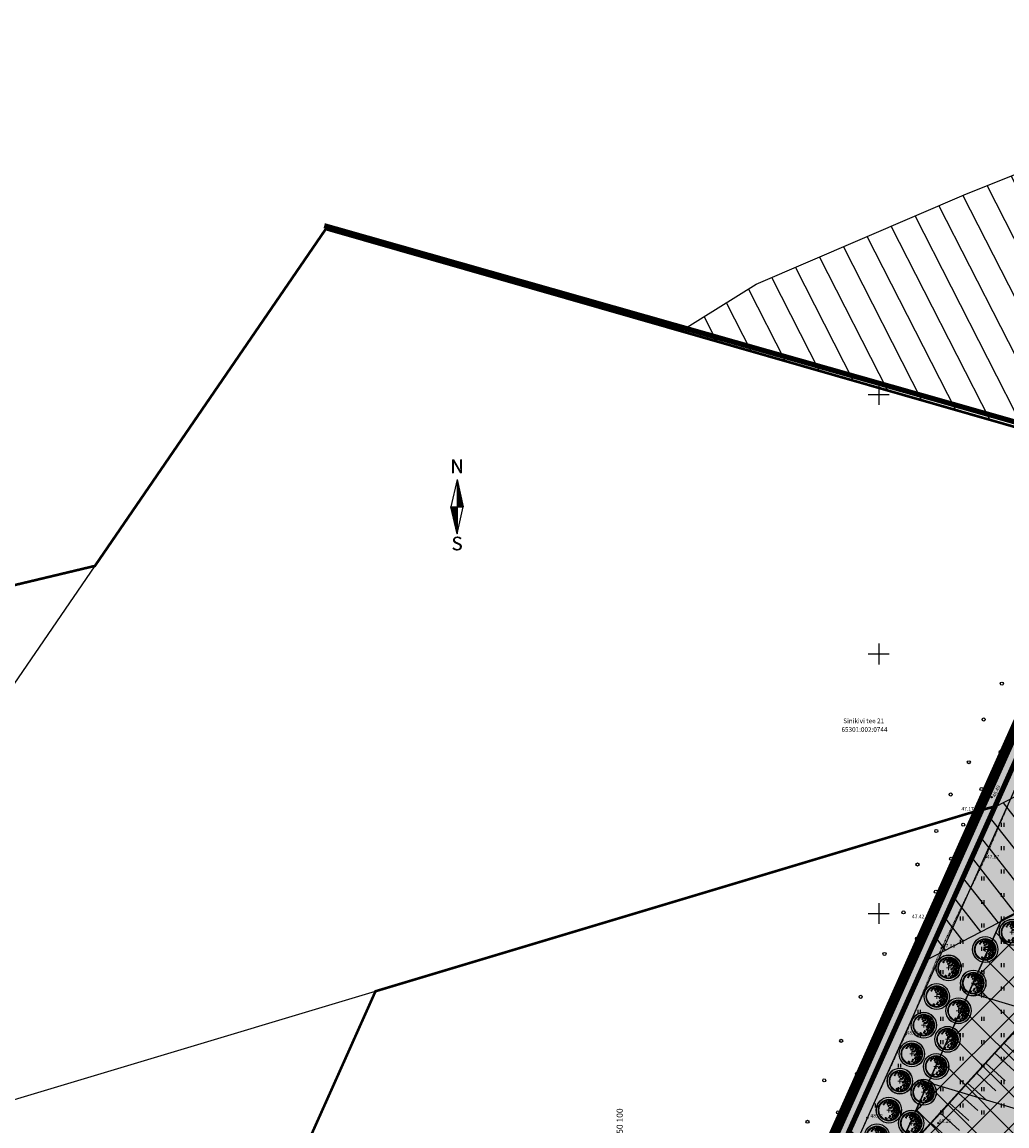
# Model space of a CAD drawing. Units: metres. Extents: x 549564 to 551493, y 6581229 to 6582658.
# Drawn here: x 549985 to 550175, y 6581959 to 6582172 of the extents above; entities that cross this region are included whole.
import ezdxf
from ezdxf.enums import TextEntityAlignment as Align

# ---------------------------------------------------------------- set-up
doc = ezdxf.new("R2010")
doc.units = ezdxf.units.M
doc.header["$MEASUREMENT"] = 0
for name, pattern in [('DASHDOT', [25.4, 12.7, -6.35, 0, -6.35]), ('KATASTRIPIIR', [7, 4, -1, 1, -1]), ('KRAAVIPERV', [0.02001, 0.01, -1e-05, 0.01]), ('vana teeprojekt$0$CENTER', [2, 1.25, -0.25, 0.25, -0.25])]:
    doc.linetypes.add(name, pattern=pattern)
doc.layers.add('Dp.ala', color=7, linetype='DASHDOT', lineweight=0, true_color=0x0d0d0d)
doc.layers.add('DP_MA-planeeritud_puu', color=64, linetype='Continuous', lineweight=9)
doc.layers.add('OPT-tee kontuurjoon', color=7, linetype='Continuous', lineweight=0)
for name, color, linetype in [('DTRASS', 72, 'Continuous'), ('HALJASTUS', 92, 'Continuous'), ('KORGUS-EH2000', 7, 'Continuous'), ('OPT-asustusüksuse piir', 7, 'Continuous'), ('OPT-hoonest_õigus', 7, 'Continuous'), ('OPT-plan.haljastus', 7, 'Continuous'), ('OPT_mood-piir', 1, 'Continuous'), ('PIIR', 240, 'Continuous'), ('RAIL BAltic', 7, 'Continuous'), ('VEEKOGU', 140, 'Continuous'), ('VORK', 7, 'Continuous'), ('VORMISTUS', 7, 'Continuous')]:
    doc.layers.add(name, color=color, linetype=linetype)
doc.styles.add('ITALIC', font='italic.shx')
doc.styles.add('romanc', font='romanc.shx')
doc.styles.add('romans', font='romans.shx')
doc.styles.add('SUPERFRENCH', font='suf_____.pfb', dxfattribs={"height": 2.5})
doc.linetypes.add('-D-', pattern='A,10,-1.5,["D",romans,S=1.4,R=0,X=-0.7,Y=-0.7],-1.5,10,-3', length=26)

# ---------------------------------------------------------------- blocks, each defined once
blk = doc.blocks.new('NS')
for p, q in [((0, 5.25), (-1.2, 0)), ((0, 5.25), (0, -5.25)), ((0, 5.25), (1.2, 0)), ((0, -5.25), (1.2, 0)), ((0, -5.25), (-1.2, 0))]:
    blk.add_line(p, q)
at = {"color": 0}
for p, q in [((0, 5.22), (0.01, 5.22)), ((0, 5.19), (0.01, 5.19)), ((0, 5.15), (0.02, 5.15)), ((0, 5.12), (0.03, 5.12)), ((0, 5.08), (0.04, 5.08)), ((0, 5.05), (0.05, 5.05)), ((0, 5.01), (0.05, 5.01)), ((0, 4.98), (0.06, 4.98)), ((0, 4.94), (0.07, 4.94)), ((0, 4.91), (0.08, 4.91)), ((0, 4.87), (0.09, 4.87)), ((0, 4.84), (0.09, 4.84)), ((0, 4.8), (0.1, 4.8)), ((0, 4.77), (0.11, 4.77)), ((0, 4.73), (0.12, 4.73)), ((0, 4.7), (0.13, 4.7)), ((0, 4.66), (0.13, 4.66)), ((0, 4.63), (0.14, 4.63)), ((0, 4.59), (0.15, 4.59)), ((0, 4.56), (0.16, 4.56)), ((0, 4.52), (0.17, 4.52)), ((0, 4.49), (0.17, 4.49)), ((0, 4.45), (0.18, 4.45)), ((0, 4.42), (0.19, 4.42)), ((0, 4.38), (0.2, 4.38)), ((0, 4.35), (0.21, 4.35)), ((0, 4.31), (0.21, 4.31)), ((0, 4.28), (0.22, 4.28)), ((0, 4.24), (0.23, 4.24)), ((0, 4.21), (0.24, 4.21)), ((0, 4.17), (0.25, 4.17)), ((0, 4.14), (0.25, 4.14)), ((0, 4.1), (0.26, 4.1)), ((0, 4.07), (0.27, 4.07)), ((0, 4.03), (0.28, 4.03)), ((0, 4), (0.29, 4)), ((0, 3.96), (0.29, 3.96)), ((0, 3.93), (0.3, 3.93)), ((0, 3.89), (0.31, 3.89)), ((0, 3.86), (0.32, 3.86)), ((0, 3.82), (0.33, 3.82)), ((0, 3.79), (0.33, 3.79)), ((0, 3.75), (0.34, 3.75)), ((0, 3.72), (0.35, 3.72)), ((0, 3.68), (0.36, 3.68)), ((0, 3.65), (0.37, 3.65)), ((0, 3.61), (0.37, 3.61)), ((0, 3.58), (0.38, 3.58)), ((0, 3.54), (0.39, 3.54)), ((0, 3.51), (0.4, 3.51)), ((0, 3.47), (0.41, 3.47)), ((0, 3.44), (0.41, 3.44)), ((0, 3.4), (0.42, 3.4)), ((0, 3.37), (0.43, 3.37)), ((0, 3.33), (0.44, 3.33)), ((0, 3.3), (0.44, 3.3)), ((0, 3.26), (0.45, 3.26)), ((0, 3.23), (0.46, 3.23)), ((0, 3.19), (0.47, 3.19)), ((0, 3.16), (0.48, 3.16)), ((0, 3.12), (0.48, 3.12)), ((0, 3.09), (0.49, 3.09)), ((0, 3.05), (0.5, 3.05)), ((0, 3.02), (0.51, 3.02)), ((0, 2.98), (0.52, 2.98)), ((0, 2.95), (0.52, 2.95)), ((0, 2.91), (0.53, 2.91)), ((0, 2.88), (0.54, 2.88)), ((0, 2.84), (0.55, 2.84)), ((0, 2.81), (0.56, 2.81)), ((0, 2.77), (0.56, 2.77)), ((0, 2.74), (0.57, 2.74)), ((0, 2.7), (0.58, 2.7)), ((0, 2.67), (0.59, 2.67)), ((0, 2.63), (0.6, 2.63)), ((0, 2.6), (0.6, 2.6)), ((0, 2.56), (0.61, 2.56)), ((0, 2.53), (0.62, 2.53)), ((0, 2.49), (0.63, 2.49)), ((0, 2.46), (0.64, 2.46)), ((0, 2.42), (0.64, 2.42)), ((0, 2.39), (0.65, 2.39)), ((0, 2.35), (0.66, 2.35)), ((0, 2.32), (0.67, 2.32)), ((0, 2.28), (0.68, 2.28)), ((0, 2.25), (0.68, 2.25)), ((0, 2.21), (0.69, 2.21)), ((0, 2.18), (0.7, 2.18)), ((0, 2.14), (0.71, 2.14)), ((0, 2.11), (0.72, 2.11)), ((0, 2.07), (0.72, 2.07)), ((0, 2.04), (0.73, 2.04)), ((0, 2), (0.74, 2)), ((0, 1.97), (0.75, 1.97)), ((0, 1.93), (0.76, 1.93)), ((0, 1.9), (0.76, 1.9)), ((0, 1.86), (0.77, 1.86)), ((0, 1.83), (0.78, 1.83)), ((0, 1.79), (0.79, 1.79)), ((0, 1.76), (0.8, 1.76)), ((0, 1.72), (0.8, 1.72)), ((0, 1.69), (0.81, 1.69)), ((0, 1.65), (0.82, 1.65)), ((0, 1.62), (0.83, 1.62)), ((0, 1.58), (0.84, 1.58)), ((0, 1.55), (0.84, 1.55)), ((0, 1.51), (0.85, 1.51)), ((0, 1.48), (0.86, 1.48)), ((0, 1.44), (0.87, 1.44)), ((0, 1.41), (0.88, 1.41)), ((0, 1.37), (0.88, 1.37)), ((0, 1.34), (0.89, 1.34)), ((0, 1.3), (0.9, 1.3)), ((0, 1.27), (0.91, 1.27)), ((0, 1.23), (0.92, 1.23)), ((0, 1.2), (0.92, 1.2)), ((0, 1.16), (0.93, 1.16)), ((0, 1.13), (0.94, 1.13)), ((0, 1.09), (0.95, 1.09)), ((0, 1.06), (0.96, 1.06)), ((0, 1.02), (0.96, 1.02)), ((0, 0.99), (0.97, 0.99)), ((0, 0.95), (0.98, 0.95)), ((0, 0.92), (0.99, 0.92)), ((0, 0.88), (1, 0.88)), ((0, 0.85), (1, 0.85)), ((0, 0.81), (1.01, 0.81)), ((0, 0.78), (1.02, 0.78)), ((0, 0.74), (1.03, 0.74)), ((0, 0.71), (1.04, 0.71)), ((0, 0.67), (1.04, 0.67)), ((0, 0.64), (1.05, 0.64)), ((0, 0.6), (1.06, 0.6)), ((0, 0.57), (1.07, 0.57)), ((0, 0.53), (1.08, 0.53)), ((0, 0.5), (1.08, 0.5)), ((0, 0.46), (1.09, 0.46)), ((0, 0.43), (1.1, 0.43)), ((0, 0.39), (1.11, 0.39)), ((0, 0.36), (1.12, 0.36)), ((0, 0.32), (1.12, 0.32)), ((0, 0.29), (1.13, 0.29)), ((0, 0.25), (1.14, 0.25)), ((0, 0.22), (1.15, 0.22)), ((0, 0.18), (1.16, 0.18)), ((0, 0.15), (1.16, 0.15)), ((0, 0.11), (1.17, 0.11)), ((0, 0.08), (1.18, 0.08)), ((0, 0.04), (1.19, 0.04)), ((0, 0.01), (1.2, 0.01)), ((-1.19, -0.03), (0, -0.03)), ((-1.18, -0.06), (0, -0.06)), ((-1.18, -0.1), (0, -0.1)), ((-1.17, -0.13), (0, -0.13)), ((-1.16, -0.17), (0, -0.17)), ((-1.15, -0.2), (0, -0.2)), ((-1.14, -0.24), (0, -0.24)), ((-1.14, -0.27), (0, -0.27)), ((-1.13, -0.31), (0, -0.31)), ((-1.12, -0.34), (0, -0.34)), ((-1.11, -0.38), (0, -0.38)), ((-1.1, -0.41), (0, -0.41)), ((-1.1, -0.45), (0, -0.45)), ((-1.09, -0.48), (0, -0.48)), ((-1.08, -0.52), (0, -0.52)), ((-1.07, -0.55), (0, -0.55)), ((-1.06, -0.59), (0, -0.59)), ((-1.06, -0.62), (0, -0.62)), ((-1.05, -0.66), (0, -0.66)), ((-1.04, -0.69), (0, -0.69)), ((-1.03, -0.73), (0, -0.73)), ((-1.02, -0.76), (0, -0.76)), ((-1.02, -0.8), (0, -0.8)), ((-1.01, -0.83), (0, -0.83)), ((-1, -0.87), (0, -0.87)), ((-0.99, -0.9), (0, -0.9)), ((-0.98, -0.94), (0, -0.94)), ((-0.98, -0.97), (0, -0.97)), ((-0.97, -1.01), (0, -1.01)), ((-0.96, -1.04), (0, -1.04)), ((-0.95, -1.08), (0, -1.08)), ((-0.94, -1.11), (0, -1.11)), ((-0.94, -1.15), (0, -1.15)), ((-0.93, -1.18), (0, -1.18)), ((-0.92, -1.22), (0, -1.22)), ((-0.91, -1.25), (0, -1.25)), ((-0.9, -1.29), (0, -1.29)), ((-0.9, -1.32), (0, -1.32)), ((-0.89, -1.36), (0, -1.36)), ((-0.88, -1.39), (0, -1.39)), ((-0.87, -1.43), (0, -1.43)), ((-0.86, -1.46), (0, -1.46)), ((-0.86, -1.5), (0, -1.5)), ((-0.85, -1.53), (0, -1.53)), ((-0.84, -1.57), (0, -1.57)), ((-0.83, -1.6), (0, -1.6)), ((-0.82, -1.64), (0, -1.64)), ((-0.82, -1.67), (0, -1.67)), ((-0.81, -1.71), (0, -1.71)), ((-0.8, -1.74), (0, -1.74)), ((-0.79, -1.78), (0, -1.78)), ((-0.78, -1.81), (0, -1.81)), ((-0.78, -1.85), (0, -1.85)), ((-0.77, -1.88), (0, -1.88)), ((-0.76, -1.92), (0, -1.92)), ((-0.75, -1.95), (0, -1.95)), ((-0.74, -1.99), (0, -1.99)), ((-0.74, -2.02), (0, -2.02)), ((-0.73, -2.06), (0, -2.06)), ((-0.72, -2.09), (0, -2.09)), ((-0.71, -2.13), (0, -2.13)), ((-0.7, -2.16), (0, -2.16)), ((-0.7, -2.2), (0, -2.2)), ((-0.69, -2.23), (0, -2.23)), ((-0.68, -2.27), (0, -2.27)), ((-0.67, -2.3), (0, -2.3)), ((-0.66, -2.34), (0, -2.34)), ((-0.66, -2.37), (0, -2.37)), ((-0.65, -2.41), (0, -2.41)), ((-0.64, -2.44), (0, -2.44)), ((-0.63, -2.48), (0, -2.48)), ((-0.62, -2.51), (0, -2.51)), ((-0.62, -2.55), (0, -2.55)), ((-0.61, -2.58), (0, -2.58)), ((-0.6, -2.62), (0, -2.62)), ((-0.59, -2.65), (0, -2.65)), ((-0.58, -2.69), (0, -2.69)), ((-0.58, -2.72), (0, -2.72)), ((-0.57, -2.76), (0, -2.76)), ((-0.56, -2.79), (0, -2.79)), ((-0.55, -2.83), (0, -2.83)), ((-0.54, -2.86), (0, -2.86)), ((-0.54, -2.9), (0, -2.9)), ((-0.53, -2.93), (0, -2.93)), ((-0.52, -2.97), (0, -2.97)), ((-0.51, -3), (0, -3)), ((-0.5, -3.04), (0, -3.04)), ((-0.5, -3.07), (0, -3.07)), ((-0.49, -3.11), (0, -3.11)), ((-0.48, -3.14), (0, -3.14)), ((-0.47, -3.18), (0, -3.18)), ((-0.46, -3.21), (0, -3.21)), ((-0.46, -3.25), (0, -3.25)), ((-0.45, -3.28), (0, -3.28)), ((-0.44, -3.32), (0, -3.32)), ((-0.43, -3.35), (0, -3.35)), ((-0.43, -3.39), (0, -3.39)), ((-0.42, -3.42), (0, -3.42)), ((-0.41, -3.46), (0, -3.46)), ((-0.4, -3.49), (0, -3.49)), ((-0.39, -3.53), (0, -3.53)), ((-0.39, -3.56), (0, -3.56)), ((-0.38, -3.6), (0, -3.6)), ((-0.37, -3.63), (0, -3.63)), ((-0.36, -3.67), (0, -3.67)), ((-0.35, -3.7), (0, -3.7)), ((-0.35, -3.74), (0, -3.74)), ((-0.34, -3.77), (0, -3.77)), ((-0.33, -3.81), (0, -3.81)), ((-0.32, -3.84), (0, -3.84)), ((-0.31, -3.88), (0, -3.88)), ((-0.31, -3.91), (0, -3.91)), ((-0.3, -3.95), (0, -3.95)), ((-0.29, -3.98), (0, -3.98)), ((-0.28, -4.02), (0, -4.02)), ((-0.27, -4.05), (0, -4.05)), ((-0.27, -4.09), (0, -4.09)), ((-0.26, -4.12), (0, -4.12)), ((-0.25, -4.16), (0, -4.16)), ((-0.24, -4.19), (0, -4.19)), ((-0.23, -4.23), (0, -4.23)), ((-0.23, -4.26), (0, -4.26)), ((-0.22, -4.3), (0, -4.3)), ((-0.21, -4.33), (0, -4.33)), ((-0.2, -4.37), (0, -4.37)), ((-0.19, -4.4), (0, -4.4)), ((-0.19, -4.44), (0, -4.44)), ((-0.18, -4.47), (0, -4.47)), ((-0.17, -4.51), (0, -4.51)), ((-0.16, -4.54), (0, -4.54)), ((-0.15, -4.58), (0, -4.58)), ((-0.15, -4.61), (0, -4.61)), ((-0.14, -4.65), (0, -4.65)), ((-0.13, -4.68), (0, -4.68)), ((-0.12, -4.72), (0, -4.72)), ((-0.11, -4.75), (0, -4.75)), ((-0.11, -4.79), (0, -4.79)), ((-0.1, -4.82), (0, -4.82)), ((-0.09, -4.86), (0, -4.86)), ((-0.08, -4.89), (0, -4.89)), ((-0.07, -4.93), (0, -4.93)), ((-0.07, -4.96), (0, -4.96)), ((-0.06, -5), (0, -5)), ((-0.05, -5.03), (0, -5.03)), ((-0.04, -5.07), (0, -5.07)), ((-0.03, -5.1), (0, -5.1)), ((-0.03, -5.14), (0, -5.14)), ((-0.02, -5.17), (0, -5.17)), ((-0.01, -5.21), (0, -5.21)), ((0, -5.24), (0, -5.24))]:
    blk.add_line(p, q, dxfattribs=at)
at = {"style": 'SUPERFRENCH'}
for p in [(-0.03, 7.78), (0, 7.79), (0.04, 7.8)]:
    blk.add_text('N', height=2.62, dxfattribs=at).set_placement(p, align=Align.MIDDLE_CENTER)
for p in [(-0.03, -7.44), (0, -7.43), (0.04, -7.42)]:
    blk.add_text('S', height=2.62, dxfattribs=at).set_placement(p, align=Align.MIDDLE)
blk = doc.blocks.new('POHINOOL')
at = {"xscale": 2, "yscale": 2, "zscale": 2}
blk.add_blockref('NS', (0, 0), dxfattribs=at)
blk = doc.blocks.new('VKORIS')
at = {"color": 0, "linetype": 'Continuous'}
for p, q in [((-4, 0), (4, 0)), ((0, 4), (0, -4))]:
    blk.add_line(p, q, dxfattribs=at)
blk = doc.blocks.new('HEIN')
at = {"color": 0, "linetype": 'Continuous'}
for p, q in [((-0.46, 0.76), (-0.46, -0.76)), ((0.46, 0.76), (0.46, -0.76))]:
    blk.add_line(p, q, dxfattribs=at)
blk = doc.blocks.new('ISNOOR')
at = {"color": 0, "linetype": 'Continuous'}
blk.add_circle((0, 0), 0.6, dxfattribs=at)
blk = doc.blocks.new('RING02')
at = {"color": 0, "linetype": 'Continuous', "lineweight": -3}
blk.add_circle((0, 0), 0.25, dxfattribs=at)
blk = doc.blocks.new('puu')
at = {"layer": 'DP_MA-planeeritud_puu'}
h = blk.add_hatch(color=256, dxfattribs=at)
edge = h.paths.add_edge_path(flags=17)
edge.add_arc((0, 0), 2.1, 0, 360)
edge = h.paths.add_edge_path()
edge.add_arc((0, 0), 2.42, 0, 360)
at = {"layer": 'DP_MA-planeeritud_puu', "color": 7}
for p, q in [((-0.42, 0), (0.42, 0)), ((0, 0.44), (0, -0.44))]:
    blk.add_line(p, q, dxfattribs=at)
at = {"layer": 'DP_MA-planeeritud_puu'}
for centre, radius in [((0, 0), 2.5), ((0, 0), 2.42), ((0, 0), 2.1), ((0, 0), 2.02), ((0, 0), 1.94), ((-1.01, 1.13), 0.125), ((-0.8, 1.43), 0.125), ((-0.5, 1.63), 0.125), ((-0.27, 1.2), 0.125), ((-0.19, 1.5), 0.125), ((-0.09, 0.81), 0.125), ((-0.02, 1.77), 0.125), ((0.11, 1.37), 0.125), ((0.18, 0.45), 0.125), ((0.26, 0.99), 0.125), ((0.28, 1.65), 0.125), ((0.45, 1.32), 0.125), ((0.45, 0.45), 0.125), ((0.56, 1.6), 0.125), ((0.65, 0.66), 0.125), ((0.67, 1.21), 0.125), ((0.74, -0.08), 0.125), ((0.77, 1.48), 0.125), ((0.77, 0.95), 0.125), ((0.85, 1.43), 0.125), ((0.93, 0.37), 0.125), ((0.98, 0.86), 0.125), ((0.98, 0.09), 0.125), ((1.04, 1.21), 0.125), ((1.09, 1.13), 0.125), ((1.16, 0.38), 0.125), ((1.18, 0.57), 0.125), ((1.24, 0.82), 0.125), ((1.31, -0.06), 0.125), ((1.37, 1.11), 0.125), ((1.44, 0.71), 0.125), ((1.48, 0.27), 0.125), ((1.51, 0.17), 0.125), ((1.55, 0.63), 0.125), ((1.6, -0.09), 0.125), ((1.67, 0.36), 0.125), ((1.76, -0.04), 0.125), ((-0.61, -1.52), 0.125), ((-0.45, -1.63), 0.125), ((0.06, -1.45), 0.125), ((0.21, -1.13), 0.125), ((0.42, -1.66), 0.125), ((0.56, -0.28), 0.125), ((0.61, -0.84), 0.125), ((0.74, -1.39), 0.125), ((0.82, -1.07), 0.125), ((0.86, -0.63), 0.125), ((0.91, -1.58), 0.125), ((1.06, -0.28), 0.125), ((1.14, -0.94), 0.125), ((1.2, -1.31), 0.125), ((1.3, -0.52), 0.125), ((1.41, -0.95), 0.125), ((1.49, -0.47), 0.125), ((1.49, -0.87), 0.125), ((1.6, -0.55), 0.125)]:
    blk.add_circle(centre, radius, dxfattribs=at)
blk = doc.blocks.new('parkimine')
at = {"color": 0, "lineweight": 0, "flags": 128}
for points in [[(591188.4, 6528967.04), (591188.4, 6528972.04), (591191, 6528972.04), (591191, 6528967.04)], [(591191, 6528967.04), (591191, 6528972.04), (591193.6, 6528972.04), (591193.6, 6528967.04)], [(591193.6, 6528967.04), (591193.6, 6528972.04), (591196.2, 6528972.04), (591196.2, 6528967.04)], [(591196.2, 6528967.04), (591196.2, 6528972.04), (591198.8, 6528972.04), (591198.8, 6528967.04)], [(591198.8, 6528967.04), (591198.8, 6528972.04), (591201.4, 6528972.04), (591201.4, 6528967.04)], [(591201.4, 6528967.04), (591201.4, 6528972.04), (591204, 6528972.04), (591204, 6528967.04)]]:
    blk.add_lwpolyline(points, dxfattribs=at)

msp = doc.modelspace()

# ---------------------------------------------------------------- hatches: boundary and pattern name
at = {"layer": 'OPT-hoonest_õigus'}
h = msp.add_hatch(dxfattribs=at)
h.set_pattern_fill('ANSI37', color=251, scale=40)
h.paths.add_polyline_path([(550071.75, 6581771.002), (550059.091, 6581763.519), (550096.766, 6581713.972), (550103.906, 6581713.135), (550239.378, 6581864.722), (550361.454, 6582002.093), (550365.982, 6581998.072), (550384.38, 6582018.826), (550274.109, 6582050.043), (550173.631, 6581998.661), (550150.673, 6581947.563)])
at = {"layer": 'OPT-plan.haljastus', "ltscale": 0.5, "true_color": 0xb9cca3}
h = msp.add_hatch(color=9, dxfattribs=at)
h.dxf.hatch_style = 1
h.paths.add_polyline_path([(550145.948, 6581956.379), (550152.103, 6581950.883), (550214.381, 6582019.302), (550216.528, 6582020.515), (550186.762, 6582047.416)])
at = {"layer": 'OPT-tee kontuurjoon', "ltscale": 0.5, "true_color": 0x939598}
h = msp.add_hatch(color=252, dxfattribs=at)
h.dxf.hatch_style = 1
h.paths.add_polyline_path([(550152.071, 6581950.848), (550177.461, 6581927.882), (550240.698, 6581999.001), (550216.528, 6582020.515), (550214.381, 6582019.302)])
at = {"layer": 'RAIL BAltic', "ltscale": 0.5}
h = msp.add_hatch(dxfattribs=at)
h.set_pattern_fill('ANSI31', color=153, scale=40, angle=252)
h.paths.add_polyline_path([(550111.766, 6582112.18), (550126.362, 6582121.275), (550166.943, 6582138.73), (550205.006, 6582153.897), (550227.11, 6582168.699), (550249.76, 6582178.46), (550267.043, 6582186.29), (550282.931, 6582188.757), (550325.565, 6582213.29), (550391.37, 6582209.26), (550313.627, 6582094.996), (550271.197, 6582075.053), (550216.996, 6582064.59), (550185.342, 6582049.988), (550200.98, 6582084.61), (550198.6, 6582086.903), (550197.96, 6582087.52)])
at = {"layer": 'RAIL BAltic', "ltscale": 0.5, "true_color": 0x93278f}
h = msp.add_hatch(dxfattribs=at)
h.set_pattern_fill('ANSI31', color=217, scale=30, angle=263)
h.paths.add_polyline_path([(550172.121, 6582020.326), (550159.01, 6581990.898), (550291.53, 6582059.609), (550292.55, 6582064.58), (550311.213, 6582091.93), (550268.729, 6582070.542), (550229.383, 6582049.769)])
at = {"layer": 'VEEKOGU', "ltscale": 0.5, "true_color": 0x7aafdf}
h = msp.add_hatch(color=143, dxfattribs=at)
h.dxf.hatch_style = 1
h.paths.add_polyline_path([(550043.68, 6581767.276), (550057.321, 6581774.392), (550059.495, 6581776.658), (550062.216, 6581780.03), (550070.188, 6581795.863), (550077.173, 6581812.128), (550084.234, 6581828.123), (550091.349, 6581844.889), (550098.771, 6581862.401), (550105.573, 6581878.976), (550113.688, 6581894.494), (550121.561, 6581911.675), (550128.736, 6581928.882), (550137.084, 6581945.953), (550144.252, 6581962.196), (550151.588, 6581978.241), (550151.636, 6581978.358), (550158.283, 6581994.184), (550161.315, 6582002.255), (550167.108, 6582015.122), (550174.134, 6582030.083), (550180.515, 6582043.861), (550187.363, 6582060.932), (550190.907, 6582066.656), (550198.686, 6582087.13), (550200.559, 6582089.699), (550201.035, 6582090.066), (550201.811, 6582090.436), (550203.329, 6582090.407), (550205.864, 6582089.621), (550216.208, 6582086.747), (550233.45, 6582081.521), (550252.123, 6582075.933), (550268.278, 6582070.973), (550265.596, 6582066.244), (550263.596, 6582066.18), (550255.85, 6582069.097), (550246.302, 6582071.994), (550234.796, 6582075.172), (550226.178, 6582078.139), (550217.715, 6582080.807), (550210.437, 6582082.371), (550205.839, 6582083.603), (550204.768, 6582083.938), (550203.303, 6582083.38), (550202.357, 6582082.193), (550201.71, 6582081.16), (550200.57, 6582077.634), (550193.217, 6582061.297), (550186.076, 6582045.942), (550178.063, 6582028.316), (550170.598, 6582010.833), (550162.097, 6581993.299), (550155.162, 6581976.679), (550147.81, 6581960.598), (550140.621, 6581944.308), (550132.291, 6581927.273), (550125.135, 6581910.112), (550117.191, 6581892.777), (550109.113, 6581877.329), (550102.371, 6581860.9), (550094.94, 6581843.367), (550087.813, 6581826.574), (550080.749, 6581810.571), (550073.725, 6581794.215), (550065.512, 6581777.904), (550062.425, 6581774.079), (550059.693, 6581771.23), (550045.484, 6581763.818)])

# ---------------------------------------------------------------- linework, layer by layer
at = {"layer": 'Dp.ala', "color": 158, "ltscale": 0.5, "true_color": 0x002a38, "const_width": 2, "flags": 128}
msp.add_lwpolyline([(550199.924, 6582088.473), (550062.152, 6581779.916), (550026.655, 6581758.101), (550264.547, 6581448.437), (550698.567, 6581935.526), (550661.314, 6581956.243), (550199.924, 6582088.473), (550199.924, 6582088.473)], dxfattribs=at)
at = {"layer": 'DTRASS', "linetype": '-D-', "ltscale": 0.5}
for points in [[(550166.487, 6581985.05), (550403.071, 6581913.881)], [(550158.111, 6581967.84), (550389.367, 6581898.274)]]:
    msp.add_lwpolyline(points, dxfattribs=at)
at = {"layer": 'OPT-asustusüksuse piir', "color": 6, "linetype": 'KATASTRIPIIR', "const_width": 1, "flags": 128}
msp.add_lwpolyline([(550043.16, 6582132.566), (550198.227, 6582088.485), (550201.669, 6582085.467), (550491.575, 6582002.882), (550661.03, 6581954.677), (550694.307, 6581936.383), (550731.978, 6581932.791), (550922.901, 6581776.769)], dxfattribs=at)
at = {"layer": 'OPT-hoonest_õigus', "color": 0, "linetype": 'vana teeprojekt$0$CENTER', "ltscale": 5, "const_width": 0.3}
msp.add_lwpolyline([(550071.75, 6581771.002), (550059.091, 6581763.519), (550096.766, 6581713.972), (550103.906, 6581713.135), (550239.378, 6581864.722), (550239.378, 6581864.722), (550239.378, 6581864.722), (550361.454, 6582002.093), (550365.982, 6581998.072), (550384.38, 6582018.826), (550274.109, 6582050.043), (550173.631, 6581998.661), (550150.673, 6581947.563)], close=True, dxfattribs=at)
at = {"layer": 'OPT-plan.haljastus', "color": 0, "ltscale": 0.5, "flags": 128}
msp.add_lwpolyline([(550145.948, 6581956.379), (550152.103, 6581950.883), (550214.381, 6582019.302), (550216.528, 6582020.515), (550186.762, 6582047.416), (550145.948, 6581956.379)], dxfattribs=at)
at = {"layer": 'OPT-tee kontuurjoon', "color": 0, "ltscale": 0.5, "flags": 128}
msp.add_lwpolyline([(550152.071, 6581950.848), (550177.461, 6581927.882), (550240.698, 6581999.001), (550216.528, 6582020.515), (550214.381, 6582019.302), (550152.071, 6581950.848)], dxfattribs=at)
at = {"layer": 'OPT_mood-piir', "color": 1, "ltscale": 0.1, "const_width": 1}
msp.add_lwpolyline([(550185.116, 6582048.908), (550313.542, 6581933.022), (550250.528, 6581862.079), (550144.247, 6581957.901)], close=True, dxfattribs=at)
at = {"layer": 'PIIR', "color": 36, "const_width": 0.5}
for points in [[(549912.67, 6582046.36), (549998.98, 6582066.98), (550043.45, 6582131.9), (550197.96, 6582087.52), (550200.98, 6582084.61), (550172.21, 6582020.56), (550063.92, 6581777.99), (550044.33, 6581766.41), (550042.6, 6581765.36), (550034.47, 6581760.42), (550030.14, 6581757.79), (550183.49, 6581558.17), (550192.79, 6581546.18), (550206.69, 6581527.77)], [(550053.04, 6581984.99), (550002.85, 6581872.71), (549988.24, 6581840.02), (550042.35, 6581769.01), (550044.33, 6581766.41), (550063.92, 6581777.99), (550172.21, 6582020.56), (550167.3, 6582019.28), (550053.04, 6581984.99)]]:
    msp.add_lwpolyline(points, dxfattribs=at)
at = {"layer": 'PIIR', "color": 36}
msp.add_lwpolyline([(550043.45, 6582131.9), (549998.98, 6582066.98), (549914.28, 6581943.34), (550053.04, 6581984.99), (550167.3, 6582019.28), (550172.21, 6582020.56), (550200.98, 6582084.61), (550197.96, 6582087.52), (550043.45, 6582131.9)], dxfattribs=at)
at = {"layer": 'RAIL BAltic', "color": 153, "ltscale": 0.5, "flags": 128}
msp.add_lwpolyline([(550111.766, 6582112.18), (550126.362, 6582121.275), (550166.943, 6582138.73), (550205.006, 6582153.897), (550227.11, 6582168.699), (550249.76, 6582178.46), (550267.043, 6582186.29), (550282.931, 6582188.757), (550325.565, 6582213.29), (550391.37, 6582209.26), (550313.627, 6582094.996), (550271.197, 6582075.053), (550216.996, 6582064.59), (550185.342, 6582049.988), (550200.98, 6582084.61), (550198.6, 6582086.903), (550197.96, 6582087.52), (550111.766, 6582112.18)], dxfattribs=at)
at = {"layer": 'RAIL BAltic', "color": 217, "ltscale": 0.5, "true_color": 0x93278f, "flags": 128}
msp.add_lwpolyline([(550172.121, 6582020.326), (550159.01, 6581990.898), (550159.01, 6581990.898), (550291.53, 6582059.609), (550292.55, 6582064.58), (550311.213, 6582091.93), (550268.729, 6582070.542), (550229.383, 6582049.769), (550172.121, 6582020.326)], dxfattribs=at)
at = {"layer": 'VEEKOGU', "linetype": 'KRAAVIPERV'}
for points in [[(550137.084, 6581945.953), (550144.252, 6581962.196), (550151.588, 6581978.241), (550151.636, 6581978.358), (550158.283, 6581994.184), (550161.315, 6582002.255), (550167.108, 6582015.122), (550174.134, 6582030.083), (550180.515, 6582043.861)], [(550178.063, 6582028.316), (550170.598, 6582010.833), (550162.097, 6581993.299), (550155.162, 6581976.679), (550147.81, 6581960.598), (550140.621, 6581944.308)]]:
    msp.add_lwpolyline(points, dxfattribs=at)

# ---------------------------------------------------------------- block references
at = {"layer": 'DP_MA-planeeritud_puu', "ltscale": 0.5}
for p in [(550175.672, 6581996.35), (550170.535, 6581993.044), (550163.48, 6581989.492), (550168.232, 6581986.571), (550161.181, 6581983.976), (550165.38, 6581981.24), (550158.689, 6581978.436), (550163.265, 6581975.725), (550156.39, 6581972.921), (550161.057, 6581970.485), (550154.09, 6581967.681), (550158.665, 6581965.521), (550151.974, 6581962.074), (550156.274, 6581959.546), (550149.675, 6581956.926)]:
    msp.add_blockref('puu', p, dxfattribs=at)
at = {"layer": 'HALJASTUS', "xscale": 0.5, "yscale": 0.5}
for name, p, zscale in [('ISNOOR', (550173.723, 6582044.294), 0.5), ('ISNOOR', (550170.24, 6582037.372), 0.5), ('ISNOOR', (550173.49, 6582031.104), 0.5), ('ISNOOR', (550167.379, 6582029.138), 0.5), ('ISNOOR', (550163.886, 6582022.922), 0.5), ('ISNOOR', (550169.812, 6582023.96), 0.5), ('ISNOOR', (550166.29, 6582017.086), 0.5), ('HEIN', (550173.859, 6582017.072), 0.45), ('ISNOOR', (550161.108, 6582015.879), 0.5), ('HEIN', (550173.859, 6582012.564), 0.45), ('ISNOOR', (550163.971, 6582010.529), 0.5), ('ISNOOR', (550157.485, 6582009.429), 0.5), ('HEIN', (550173.859, 6582008.057), 0.45), ('HEIN', (550170.051, 6582006.705), 0.45), ('ISNOOR', (550161.008, 6582004.175), 0.5), ('HEIN', (550170.051, 6582002.197), 0.45), ('HEIN', (550173.859, 6582003.549), 0.45), ('ISNOOR', (550154.772, 6582000.189), 0.5), ('HEIN', (550165.959, 6581999.041), 0.45), ('HEIN', (550170.051, 6581997.689), 0.45), ('HEIN', (550173.859, 6581999.041), 0.45), ('ISNOOR', (550157.379, 6581995.127), 0.5), ('HEIN', (550165.959, 6581994.533), 0.45), ('HEIN', (550170.051, 6581993.182), 0.45), ('HEIN', (550173.859, 6581994.533), 0.45), ('ISNOOR', (550151.122, 6581992.182), 0.5), ('HEIN', (550165.959, 6581990.025), 0.45), ('HEIN', (550173.859, 6581990.026), 0.45), ('ISNOOR', (550154.021, 6581986.868), 0.5), ('HEIN', (550162.155, 6581988.674), 0.45), ('HEIN', (550170.051, 6581988.674), 0.45), ('HEIN', (550165.959, 6581985.518), 0.45), ('HEIN', (550173.859, 6581985.518), 0.45), ('ISNOOR', (550146.539, 6581983.923), 0.5), ('HEIN', (550162.155, 6581984.166), 0.45), ('HEIN', (550170.051, 6581984.166), 0.45), ('HEIN', (550157.776, 6581981.01), 0.45), ('HEIN', (550165.959, 6581981.01), 0.45), ('HEIN', (550173.859, 6581981.01), 0.45), ('HEIN', (550162.155, 6581979.659), 0.45), ('HEIN', (550170.051, 6581979.659), 0.45), ('ISNOOR', (550149.802, 6581977.342), 0.5), ('HEIN', (550157.776, 6581976.502), 0.45), ('HEIN', (550165.959, 6581976.502), 0.45), ('HEIN', (550173.859, 6581976.503), 0.45), ('ISNOOR', (550142.774, 6581975.439), 0.5), ('HEIN', (550162.155, 6581975.151), 0.45), ('HEIN', (550170.051, 6581975.151), 0.45), ('HEIN', (550157.776, 6581971.995), 0.45), ('HEIN', (550165.959, 6581971.995), 0.45), ('HEIN', (550173.859, 6581971.995), 0.45), ('HEIN', (550153.971, 6581970.643), 0.45), ('HEIN', (550162.155, 6581970.643), 0.45), ('HEIN', (550170.051, 6581970.643), 0.45), ('ISNOOR', (550139.506, 6581967.817), 0.5), ('ISNOOR', (550145.809, 6581969.041), 0.5), ('HEIN', (550153.971, 6581966.135), 0.45), ('HEIN', (550157.776, 6581967.487), 0.45), ('HEIN', (550162.155, 6581966.135), 0.45), ('HEIN', (550165.959, 6581967.487), 0.45), ('HEIN', (550170.051, 6581966.135), 0.45), ('HEIN', (550173.859, 6581967.487), 0.45), ('ISNOOR', (550142.18, 6581961.645), 0.5), ('HEIN', (550149.521, 6581962.979), 0.45), ('HEIN', (550153.971, 6581961.628), 0.45), ('HEIN', (550157.776, 6581962.979), 0.45), ('HEIN', (550162.155, 6581961.628), 0.45), ('HEIN', (550165.959, 6581962.979), 0.45), ('HEIN', (550170.051, 6581961.628), 0.45), ('HEIN', (550173.859, 6581962.98), 0.45), ('ISNOOR', (550136.285, 6581959.833), 0.5)]:
    msp.add_blockref(name, p, dxfattribs=dict(at, zscale=zscale))
at = {"layer": 'KORGUS-EH2000', "linetype": 'Continuous', "xscale": 0.5, "yscale": 0.5, "zscale": 0.5}
for p in [(550171.761, 6582022.41), (550169.363, 6582019.924), (550170.598, 6582010.833), (550160, 6582000), (550162.097, 6581993.299), (550155.162, 6581976.679), (550147.81, 6581960.598), (550161.47, 6581959.565)]:
    msp.add_blockref('RING02', p, dxfattribs=at)
at = {"layer": 'OPT-tee kontuurjoon', "color": 0, "rotation": 47.66871049876166}
for p in [(4978686.866, 1748212.673), (4978676.361, 1748201.141), (4978667.607, 1748191.53)]:
    msp.add_blockref('parkimine', p, dxfattribs=at)
at = {"layer": 'VORK', "xscale": 0.5, "yscale": 0.5, "zscale": 0.5}
for p in [(550150, 6582100), (550150, 6582050), (550150, 6582000)]:
    msp.add_blockref('VKORIS', p, dxfattribs=at)
at = {"layer": 'VORMISTUS', "lineweight": -3, "xscale": 0.5, "yscale": 0.5, "zscale": 0.5}
msp.add_blockref('POHINOOL', (550068.757, 6582078.385), dxfattribs=at)

# ---------------------------------------------------------------- texts
at = {"layer": 'KORGUS-EH2000', "linetype": 'Continuous', "style": 'ITALIC'}
for s, rotation, p in [(' 46.49 ', 65.22886, (550171.761, 6582022.41)), (' 47.42', 359.53479, (550156.203, 6581999.771))]:
    msp.add_text(s, height=0.7, rotation=rotation, dxfattribs=at).set_placement(p, align=Align.TOP_LEFT)
msp.add_text(' 47.17', height=0.7, rotation=359.53479, dxfattribs=at).set_placement((550165.719, 6582019.58), align=Align.BOTTOM_LEFT)
for s, p in [('47.67', (550170.837, 6582010.567)), ('47.80', (550162.365, 6581993.383)), ('48.06', (550155.366, 6581976.645)), ('48.12', (550148.412, 6581960.653)), ('48.25', (550161.548, 6581959.633))]:
    msp.add_text(s, height=0.7, rotation=359.53479, dxfattribs=at).set_placement(p)
at = {"layer": 'PIIR', "color": 36, "linetype": 'KATASTRIPIIR', "style": 'romanc'}
for s, p in [('Sinikivi tee 21', (550143.17, 6582036.661)), ('65301:002:0744', (550142.83, 6582034.997))]:
    msp.add_text(s, height=0.9, dxfattribs=at).set_placement(p)
at = {"layer": 'VORK', "style": 'romanc'}
msp.add_text('Y=550 100', height=1.2, rotation=90, dxfattribs=at).set_placement((550101.073, 6581962.416), align=Align.BOTTOM_RIGHT)

doc.saveas('drawing.dxf')
